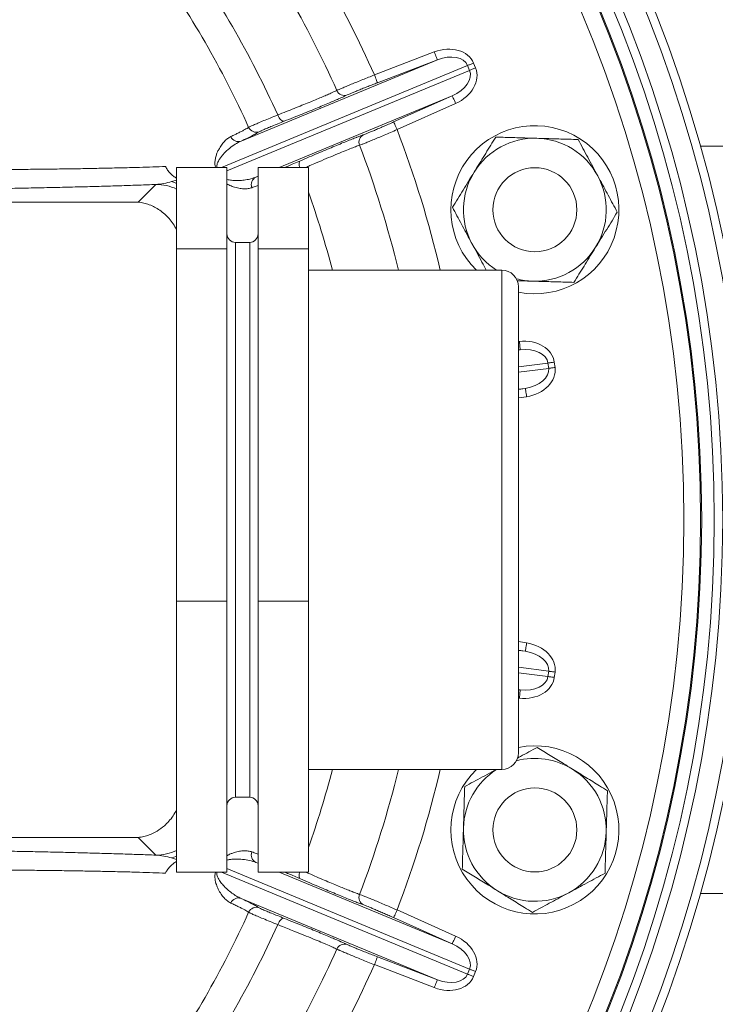
# Paper-space layout 'DIN_BSTD_ASME' of a CAD drawing. Units: millimetres. Extents: x 4 to 417, y 5 to 293.
# Drawn here: x 85 to 97, y 59 to 75 of the extents above; entities that cross this region are included whole.
import ezdxf

# ---------------------------------------------------------------- set-up
doc = ezdxf.new("R2010")
doc.units = ezdxf.units.MM

psp = doc.layouts.new('DIN_BSTD_ASME')

# ---------------------------------------------------------------- linework, layer by layer
at = {"color": 7, "linetype": 'Continuous', "lineweight": 0}
for p, q in [((88.7249, 73.2449), (92.0622, 74.6273)), ((90.9926, 74.3701), (92.0111, 74.7606)), ((92.0622, 74.6273), (91.0437, 74.2368)), ((92.6114, 74.4472), (92.5766, 74.5313)), ((92.677, 74.5729), (92.7119, 74.4888)), ((91.3193, 73.5715), (92.3156, 74.0156)), ((92.3738, 73.8851), (91.3774, 73.4411)), ((109.7712, 73.1609), (96.5342, 73.1609)), ((88.4855, 72.7972), (87.6284, 72.7972)), ((87.6284, 71.4143), (87.6284, 72.7972)), ((88.4855, 71.4143), (88.4855, 72.7972)), ((89.8712, 72.7972), (89.0141, 72.7972)), ((89.0141, 71.4143), (89.0141, 72.7972)), ((89.8712, 71.4143), (89.8712, 72.7972)), ((86.9747, 72.2086), (87.2747, 72.5087)), ((82.2467, 72.2086), (86.9747, 72.2086)), ((88.8712, 71.5252), (88.6284, 71.5252)), ((88.4855, 71.4143), (87.6284, 71.4143)), ((87.6284, 65.4281), (87.6284, 71.4143)), ((88.4855, 65.4281), (88.4855, 71.4143)), ((89.8712, 71.4143), (89.0141, 71.4143)), ((89.0141, 65.4281), (89.0141, 71.4143)), ((89.8712, 65.4281), (89.8712, 71.4143)), ((93.1569, 71.0538), (89.8712, 71.0538)), ((93.4427, 70.7681), (93.4427, 67.9847)), ((93.9556, 69.3847), (93.9437, 69.475)), ((94.0515, 69.4892), (94.0634, 69.3989)), ((93.4427, 67.9847), (93.4427, 62.8538)), ((88.4855, 65.4281), (87.6284, 65.4281)), ((87.6284, 60.8247), (87.6284, 65.4281)), ((88.4855, 60.8247), (88.4855, 65.4281)), ((89.8712, 65.4281), (89.0141, 65.4281)), ((89.0141, 60.8247), (89.0141, 65.4281)), ((89.8712, 60.8247), (89.8712, 65.4281)), ((93.9437, 64.1469), (93.9556, 64.2371)), ((94.0634, 64.2229), (94.0515, 64.1327)), ((89.8712, 62.5681), (93.1569, 62.5681)), ((88.6284, 62.0966), (88.8712, 62.0966)), ((82.2467, 61.4132), (86.9747, 61.4132)), ((87.2747, 61.1132), (86.9747, 61.4132)), ((88.4855, 60.8247), (87.6284, 60.8247)), ((89.8712, 60.8247), (89.0141, 60.8247)), ((96.5342, 60.4609), (100.2355, 60.4609)), ((92.0622, 58.9945), (88.7249, 60.3769)), ((91.3774, 60.1808), (92.3738, 59.7367)), ((92.3156, 59.6063), (91.3193, 60.0503)), ((92.0111, 58.8612), (90.9926, 59.2517)), ((91.0437, 59.385), (92.0622, 58.9945)), ((92.5766, 59.0906), (92.6114, 59.1747)), ((92.7119, 59.1331), (92.677, 59.0489))]:
    psp.add_line(p, q, dxfattribs=at)
at = {"color": 8, "linetype": 'Continuous', "lineweight": 0}
for p, q in [((92.5766, 74.5313), (88.3901, 72.7972)), ((88.4855, 72.7382), (92.6114, 74.4472)), ((92.3156, 74.0156), (89.3741, 72.7972)), ((90.5311, 74.0299), (90.4821, 74.0068)), ((89.0141, 72.648), (88.9783, 72.6332)), ((88.9783, 72.6332), (89.0141, 72.6459)), ((87.5442, 72.5573), (87.6284, 72.5827)), ((88.6284, 71.5252), (88.6284, 62.0966)), ((88.8712, 62.0966), (88.8712, 71.5252)), ((93.1569, 71.0538), (93.1569, 68.0695)), ((93.4427, 69.8414), (93.4569, 69.8429)), ((93.4427, 69.697), (93.4717, 69.7008)), ((93.4717, 69.7008), (93.4427, 69.6978)), ((93.9437, 69.475), (93.4427, 69.409)), ((93.4427, 69.3172), (93.9556, 69.3847)), ((93.5582, 69.0444), (93.4427, 69.0292)), ((93.4427, 69.026), (93.5582, 69.0444)), ((93.5806, 68.9033), (93.4427, 68.8814)), ((93.1569, 68.0695), (93.1569, 62.5681)), ((93.4427, 64.7404), (93.5806, 64.7185)), ((93.5582, 64.5774), (93.4427, 64.5958)), ((93.4427, 64.5926), (93.5582, 64.5774)), ((93.9556, 64.2371), (93.4427, 64.3046)), ((93.4427, 64.2128), (93.9437, 64.1469)), ((93.4717, 63.921), (93.4427, 63.9248)), ((93.4427, 63.924), (93.4717, 63.921)), ((93.4569, 63.7789), (93.4427, 63.7804)), ((87.6284, 61.0391), (87.5442, 61.0645)), ((88.9783, 60.9886), (89.0141, 60.9738)), ((89.0141, 60.976), (88.9783, 60.9886)), ((88.3901, 60.8247), (92.5766, 59.0906)), ((92.6114, 59.1747), (88.4855, 60.8837)), ((89.3741, 60.8247), (92.3156, 59.6063)), ((90.8105, 60.2665), (90.7595, 60.2849))]:
    psp.add_line(p, q, dxfattribs=at)
at = {"color": 7, "linetype": 'Continuous', "lineweight": 0, "flags": 128}
for points in [[(92.0111, 74.7606), (92.0209, 74.735), (92.0304, 74.7103), (92.0392, 74.6875), (92.0469, 74.6674), (92.0532, 74.6508), (92.058, 74.6383), (92.0611, 74.6304), (92.0622, 74.6273)], [(92.677, 74.5729), (92.6628, 74.567), (92.6487, 74.5611), (92.635, 74.5554), (92.6217, 74.55), (92.6091, 74.5447), (92.5973, 74.5398), (92.5864, 74.5353), (92.5766, 74.5313)], [(92.7119, 74.4888), (92.6976, 74.4829), (92.6836, 74.477), (92.6698, 74.4713), (92.6566, 74.4659), (92.6439, 74.4606), (92.6321, 74.4557), (92.6212, 74.4512), (92.6114, 74.4472)], [(90.9926, 74.3701), (91.0024, 74.3445), (91.0119, 74.3198), (91.0207, 74.297), (91.0284, 74.2769), (91.0347, 74.2603), (91.0395, 74.2478), (91.0426, 74.2399), (91.0437, 74.2368)], [(92.3738, 73.8851), (92.3626, 73.9102), (92.3518, 73.9344), (92.3419, 73.9567), (92.3331, 73.9763), (92.3259, 73.9926), (92.3204, 74.0048), (92.317, 74.0126), (92.3156, 74.0156)], [(89.3473, 73.6899), (89.3586, 73.6654), (89.3716, 73.6427), (89.386, 73.6226), (89.4011, 73.606), (89.4164, 73.5934), (89.4314, 73.5853), (89.4454, 73.5819), (89.4581, 73.5834)], [(91.3774, 73.4411), (91.3663, 73.4662), (91.3555, 73.4903), (91.3455, 73.5126), (91.3368, 73.5323), (91.3296, 73.5485), (91.3241, 73.5607), (91.3206, 73.5685), (91.3193, 73.5715)], [(93.4569, 69.8429), (93.4597, 69.8156), (93.4625, 69.7892), (93.465, 69.7649), (93.4673, 69.7436), (93.4691, 69.7259), (93.4705, 69.7126), (93.4714, 69.7041), (93.4717, 69.7008)], [(94.0515, 69.4892), (94.0362, 69.4871), (94.0211, 69.4852), (94.0064, 69.4832), (93.9921, 69.4813), (93.9786, 69.4796), (93.9659, 69.4779), (93.9543, 69.4764), (93.9437, 69.475)], [(94.0634, 69.3989), (94.0481, 69.3969), (94.033, 69.3949), (94.0183, 69.393), (94.004, 69.3911), (93.9905, 69.3893), (93.9778, 69.3876), (93.9661, 69.3861), (93.9556, 69.3847)], [(93.5806, 68.9033), (93.5763, 68.9305), (93.5721, 68.9566), (93.5683, 68.9807), (93.5649, 69.002), (93.5621, 69.0195), (93.56, 69.0327), (93.5587, 69.0411), (93.5582, 69.0444)], [(93.5806, 64.7185), (93.5763, 64.6914), (93.5721, 64.6652), (93.5683, 64.6411), (93.5649, 64.6199), (93.5621, 64.6023), (93.56, 64.5891), (93.5587, 64.5807), (93.5582, 64.5774)], [(94.0515, 64.1327), (94.0362, 64.1347), (94.0211, 64.1367), (94.0064, 64.1386), (93.9921, 64.1405), (93.9786, 64.1423), (93.9659, 64.1439), (93.9543, 64.1455), (93.9437, 64.1469)], [(94.0634, 64.2229), (94.0481, 64.2249), (94.033, 64.2269), (94.0183, 64.2289), (94.004, 64.2307), (93.9905, 64.2325), (93.9778, 64.2342), (93.9661, 64.2357), (93.9556, 64.2371)], [(93.4569, 63.7789), (93.4597, 63.8063), (93.4625, 63.8326), (93.465, 63.8569), (93.4673, 63.8783), (93.4691, 63.896), (93.4705, 63.9093), (93.4714, 63.9177), (93.4717, 63.921)], [(91.3774, 60.1808), (91.3663, 60.1557), (91.3555, 60.1315), (91.3455, 60.1092), (91.3368, 60.0895), (91.3296, 60.0733), (91.3241, 60.0611), (91.3206, 60.0533), (91.3193, 60.0503)], [(89.4581, 60.0384), (89.4454, 60.0399), (89.4314, 60.0365), (89.4164, 60.0284), (89.4011, 60.0158), (89.386, 59.9992), (89.3716, 59.9792), (89.3586, 59.9565), (89.3473, 59.9319)], [(92.3738, 59.7367), (92.3626, 59.7116), (92.3518, 59.6875), (92.3419, 59.6651), (92.3331, 59.6455), (92.3259, 59.6292), (92.3204, 59.617), (92.317, 59.6093), (92.3156, 59.6063)], [(90.9926, 59.2517), (91.0024, 59.2773), (91.0119, 59.302), (91.0207, 59.3248), (91.0284, 59.3449), (91.0347, 59.3615), (91.0395, 59.374), (91.0426, 59.382), (91.0437, 59.385)], [(92.677, 59.0489), (92.6628, 59.0548), (92.6487, 59.0607), (92.635, 59.0664), (92.6217, 59.0719), (92.6091, 59.0771), (92.5973, 59.082), (92.5864, 59.0865), (92.5766, 59.0906)], [(92.7119, 59.1331), (92.6976, 59.139), (92.6836, 59.1448), (92.6698, 59.1505), (92.6566, 59.156), (92.6439, 59.1612), (92.6321, 59.1661), (92.6212, 59.1706), (92.6114, 59.1747)], [(92.0111, 58.8612), (92.0209, 58.8868), (92.0304, 58.9115), (92.0392, 58.9343), (92.0469, 58.9544), (92.0532, 58.971), (92.058, 58.9835), (92.0611, 58.9915), (92.0622, 58.9945)]]:
    psp.add_lwpolyline(points, dxfattribs=at)
at = {"color": 8, "linetype": 'Continuous', "lineweight": 0, "flags": 128}
for points in [[(89.7361, 72.9123), (89.7261, 72.9044), (89.7185, 72.892), (89.7137, 72.8757), (89.7117, 72.856), (89.7128, 72.8336), (89.7168, 72.8093), (89.7198, 72.7972)], [(87.5442, 72.5573), (87.6234, 72.5298), (87.6284, 72.5278)], [(87.6284, 61.0941), (87.6234, 61.092), (87.5442, 61.0645)], [(89.7198, 60.8247), (89.7168, 60.8126), (89.7128, 60.7883), (89.7117, 60.7658), (89.7137, 60.7461), (89.7185, 60.7298), (89.7261, 60.7174), (89.7361, 60.7095)]]:
    psp.add_lwpolyline(points, dxfattribs=at)
at = {"color": 7, "linetype": 'Continuous', "lineweight": 0}
for centre, radius in [((74.0569, 66.8109), 23.357), ((74.0569, 66.8109), 23.2142), ((74.0569, 66.8109), 22.8571), ((74.0569, 66.8109), 22.7143), ((74.0569, 66.8109), 22.5), ((74.0569, 66.8109), 22.4825), ((74.0569, 66.8109), 22.1968), ((93.7204, 72.0797), 0.7143), ((93.7204, 61.5421), 0.7143)]:
    psp.add_circle(centre, radius, dxfattribs=at)
for centre, radius, start, end in [((74.0569, 66.8109), 18.5461, 24.05356, 35.94644), ((74.0569, 66.8109), 17.8556, 24.11739, 35.88261), ((74.0569, 66.8109), 16.7665, 24.22264, 35.77736), ((74.0569, 66.8109), 16.2304, 24.26039, 35.73961), ((90.4835, 74.1629), 0.1412, 203.38162, 289.68423), ((88.9842, 73.5383), 0.1428, 204.24047, 290.68906), ((93.7204, 72.0797), 1.4286, 258.78781, 225.90371), ((88.6786, 73.3775), 0.1405, 203.10782, 289.27308), ((90.8709, 73.2276), 0.1412, 115.31631, 201.61777), ((93.7204, 72.0797), 1.2143, 88.32804, 148.32804), ((93.7204, 72.0797), 1.2143, 28.32804, 88.32804), ((89.0393, 72.5067), 0.1405, 115.72743, 201.8914), ((93.7204, 72.0797), 1.2143, 148.32804, 208.32804), ((93.7204, 72.0797), 1.2143, 328.32804, 28.32804), ((88.6284, 71.6681), 0.1429, 180, 270), ((88.8712, 71.6681), 0.1429, 270, 0), ((93.7204, 72.0797), 1.2143, 208.32804, 237.66203), ((93.7204, 72.0797), 1.2143, 268.32804, 328.32804), ((93.1569, 70.7681), 0.2857, 360, 90), ((93.7204, 72.0797), 1.2143, 255.03126, 268.32804), ((93.7204, 61.5421), 1.4286, 215.95612, 101.21219), ((93.1569, 62.8538), 0.2857, 270, 0), ((93.7204, 61.5421), 1.2143, 58.32804, 104.96874), ((93.7204, 61.5421), 1.2143, 358.32804, 58.32804), ((93.7204, 61.5421), 1.4286, 134.09629, 215.95612), ((93.7204, 61.5421), 1.2143, 122.33797, 178.32804), ((88.6284, 61.9538), 0.1429, 90, 180), ((88.8712, 61.9538), 0.1429, 360, 90), ((93.7204, 61.5421), 1.2143, 178.32804, 238.32804), ((93.7204, 61.5421), 1.2143, 298.32804, 358.32804), ((89.0393, 61.1151), 0.1405, 158.1086, 244.27257), ((90.8709, 60.3942), 0.1412, 158.38223, 244.68369), ((93.7204, 61.5421), 1.2143, 238.32804, 298.32804), ((88.6786, 60.2443), 0.1405, 70.72692, 156.89218), ((74.0569, 66.8109), 16.2304, 324.26039, 335.73961), ((88.9842, 60.0835), 0.1428, 69.31094, 155.75953), ((74.0569, 66.8109), 16.7665, 324.22264, 335.77736), ((90.4835, 59.4589), 0.1412, 70.31577, 156.61838), ((74.0569, 66.8109), 17.8556, 324.11739, 335.88261), ((74.0569, 66.8109), 18.5461, 324.05356, 335.94644)]:
    psp.add_arc(centre, radius, start, end, dxfattribs=at)
at = {"color": 8, "linetype": 'Continuous', "lineweight": 0}
for centre, radius, start, end in [((74.0569, 66.8109), 18.5461, 13.22486, 20.94644), ((74.0569, 66.8109), 17.8556, 13.74617, 20.88261), ((87.2736, 71.6514), 0.8573, 65.55679, 89.92667), ((74.0569, 66.8109), 16.7665, 14.65841, 19.40259), ((74.0569, 66.8109), 16.7665, 340.59741, 345.34159), ((74.0569, 66.8109), 17.8556, 339.11739, 346.25383), ((74.0569, 66.8109), 18.5461, 339.05356, 346.77514), ((87.2736, 61.9704), 0.8573, 270.07297, 294.44357)]:
    psp.add_arc(centre, radius, start, end, dxfattribs=at)
at = {"color": 7, "linetype": 'Continuous', "lineweight": 0}
for centre, major_axis, ratio, start_param, end_param in [((92.1569, 74.3574), (0.5202, 0.2155), 0.7611705, 0, 1.5358897), ((92.1569, 74.3574), (0.4197, 0.1739), 0.6289055, 0, 1.5358897), ((92.1917, 74.2733), (-0.5202, -0.2155), 0.7611705, 1.6057029, 3.1415927), ((92.1917, 74.2733), (0.4197, 0.1739), 0.6289055, 4.7472956, 6.2831853), ((93.4933, 69.4157), (0.5582, 0.0735), 0.7611705, 0, 1.5358897), ((93.4933, 69.4157), (0.4504, 0.0593), 0.6289055, 0, 1.5358897), ((93.5052, 69.3254), (0.4504, 0.0593), 0.6289055, 4.7472956, 6.2831853), ((93.5052, 69.3254), (-0.5582, -0.0735), 0.7611705, 1.6057029, 3.1415927), ((93.5052, 64.2964), (0.5582, -0.0735), 0.7611705, 0, 1.5358897), ((93.5052, 64.2964), (0.4504, -0.0593), 0.6289055, 0, 1.5358897), ((93.4933, 64.2062), (-0.5582, 0.0735), 0.7611705, 1.6057029, 3.1415927), ((93.4933, 64.2062), (0.4504, -0.0593), 0.6289055, 4.7472956, 6.2831853), ((92.1917, 59.3485), (0.5202, -0.2155), 0.7611705, 0, 1.5358897), ((92.1917, 59.3485), (0.4197, -0.1739), 0.6289055, 0, 1.5358897), ((92.1569, 59.2644), (0.4197, -0.1739), 0.6289055, 4.7472956, 6.2831853), ((92.1569, 59.2644), (-0.5202, 0.2155), 0.7611705, 1.6057029, 3.1415927)]:
    psp.add_ellipse(centre, major_axis=major_axis, ratio=ratio, start_param=start_param, end_param=end_param, dxfattribs=at)
for points, knots in [([(90.3539, 74.1068), (90.365, 74.1119), (90.3871, 74.1222), (90.4421, 74.146), (90.5119, 74.1755), (90.5954, 74.2102), (90.6905, 74.2491), (90.7906, 74.2896), (90.8923, 74.3303), (90.9592, 74.3569), (90.9926, 74.3701)], [0, 0, 0, 0, 0.1282834, 0.2565711, 0.3848445, 0.5131176, 0.6414357, 0.7697518, 0.8848758, 1, 1, 1, 1]), ([(91.0437, 74.2368), (91.0169, 74.2264), (90.9631, 74.2058), (90.8814, 74.174), (90.801, 74.1423), (90.7247, 74.1118), (90.6576, 74.0845), (90.6017, 74.0612), (90.5576, 74.0423), (90.5399, 74.034), (90.5311, 74.0299)], [0, 0, 0, 0, 0.1151528, 0.2303052, 0.3586308, 0.4869544, 0.6152169, 0.7434759, 0.8717373, 1, 1, 1, 1]), ([(89.3473, 73.6899), (89.3957, 73.709), (89.4927, 73.7473), (89.6302, 73.8021), (89.7608, 73.8546), (89.8816, 73.9037), (89.9908, 73.9486), (90.089, 73.9897), (90.1762, 74.0267), (90.2458, 74.0571), (90.2996, 74.0812), (90.3329, 74.0967), (90.3491, 74.1045), (90.3539, 74.1068)], [0, 0, 0, 0, 0.0993509, 0.1987016, 0.3009355, 0.4031704, 0.5025168, 0.601863, 0.704102, 0.8063398, 0.8860707, 0.9661623, 1, 1, 1, 1]), ([(90.4821, 74.0068), (90.482, 74.0068), (90.4655, 73.9991), (90.4198, 73.9788), (90.3441, 73.9456), (90.2523, 73.9064), (90.1472, 73.8623), (90.0298, 73.8138), (89.9025, 73.7617), (89.765, 73.7061), (89.6175, 73.6468), (89.5113, 73.6046), (89.4581, 73.5834)], [0, 0, 0, 0, 0.0002064, 0.1077031, 0.2176417, 0.3275818, 0.4407228, 0.5538626, 0.6638003, 0.7737391, 0.88687, 1, 1, 1, 1]), ([(88.854, 73.4797), (88.8613, 73.4837), (88.8762, 73.4919), (88.9309, 73.5167), (89.0083, 73.5501), (89.1057, 73.5911), (89.219, 73.6379), (89.3042, 73.6724), (89.3473, 73.6899)], [0, 0, 0, 0, 0.1674243, 0.3396982, 0.5071183, 0.6793893, 0.8376613, 1, 1, 1, 1]), ([(88.5494, 73.3224), (88.5742, 73.3341), (88.6239, 73.3576), (88.6875, 73.3887), (88.7431, 73.4169), (88.7897, 73.4416), (88.8275, 73.4629), (88.8453, 73.4742), (88.854, 73.4797)], [0, 0, 0, 0, 0.1677251, 0.3355473, 0.5033672, 0.6719448, 0.8405196, 1, 1, 1, 1]), ([(89.4581, 73.5834), (89.422, 73.569), (89.3488, 73.5399), (89.2522, 73.5006), (89.1676, 73.4655), (89.1015, 73.4372), (89.0539, 73.4156), (89.0411, 73.4084), (89.0346, 73.4047)], [0, 0, 0, 0, 0.1582851, 0.3206371, 0.4880503, 0.6603202, 0.8277307, 1, 1, 1, 1]), ([(90.8105, 73.3553), (90.8185, 73.3582), (90.8345, 73.364), (90.8738, 73.3795), (90.9254, 73.4006), (90.9901, 73.4278), (91.0641, 73.4595), (91.1452, 73.4946), (91.2311, 73.5323), (91.2899, 73.5584), (91.3193, 73.5715)], [0, 0, 0, 0, 0.1141754, 0.2283477, 0.3568582, 0.4853642, 0.614027, 0.7426899, 0.8713444, 1, 1, 1, 1]), ([(89.0346, 73.4047), (89.0202, 73.3958), (88.9914, 73.3778), (88.9226, 73.3411), (88.8365, 73.2978), (88.7621, 73.2626), (88.7249, 73.2449)], [0, 0, 0, 0, 0.2487572, 0.4975156, 0.748758, 1, 1, 1, 1]), ([(89.7361, 72.9123), (89.7859, 72.9337), (89.8857, 72.9768), (90.0277, 73.0374), (90.1629, 73.0947), (90.2907, 73.1484), (90.409, 73.1975), (90.516, 73.2414), (90.6085, 73.2786), (90.6694, 73.3027), (90.6954, 73.3125), (90.6993, 73.314)], [0, 0, 0, 0, 0.1190304, 0.2388502, 0.3608604, 0.4828687, 0.6084173, 0.7339676, 0.8559767, 0.9779855, 1, 1, 1, 1]), ([(91.3774, 73.4411), (91.3405, 73.4251), (91.2667, 73.3933), (91.1589, 73.3472), (91.0572, 73.3042), (90.9644, 73.2654), (90.8833, 73.232), (90.8187, 73.2059), (90.7696, 73.1866), (90.7496, 73.1793), (90.7396, 73.1756)], [0, 0, 0, 0, 0.1286243, 0.2572479, 0.3859058, 0.5145618, 0.6430854, 0.7716111, 0.8858066, 1, 1, 1, 1]), ([(92.687, 72.7173), (92.6957, 72.7314), (92.7331, 72.7921), (92.7992, 72.8992), (92.8851, 73.0383), (92.9705, 73.1769), (93.0269, 73.2683), (93.0551, 73.314)], [0, 0, 0, 0, 0.07005499, 0.30042282, 0.53082841, 0.76538976, 1, 1, 1, 1]), ([(93.0551, 73.314), (93.1411, 73.3114), (93.2705, 73.3077), (93.4468, 73.3025), (93.5941, 73.2982), (93.6974, 73.2952), (93.7559, 73.2935)], [0, 0, 0, 0, 0.3750597, 0.5643836, 0.7536877, 1, 1, 1, 1]), ([(93.7559, 73.2935), (93.8012, 73.2922), (93.892, 73.2895), (94.0282, 73.2855), (94.164, 73.2816), (94.3074, 73.2774), (94.4042, 73.2746), (94.4566, 73.273)], [0, 0, 0, 0, 0.1912861, 0.3825861, 0.5766159, 0.7706687, 1, 1, 1, 1]), ([(94.4566, 73.273), (94.4835, 73.2231), (94.5373, 73.1233), (94.62, 72.97), (94.7041, 72.814), (94.7609, 72.7086), (94.7893, 72.6559)], [0, 0, 0, 0, 0.2477116, 0.4953666, 0.7477049, 1, 1, 1, 1]), ([(84.4602, 72.7617), (84.5763, 72.7623), (84.8087, 72.7635), (85.1471, 72.7663), (85.4772, 72.7699), (85.801, 72.7743), (86.1173, 72.7795), (86.4251, 72.7856), (86.7202, 72.7924), (86.9866, 72.7996), (87.2273, 72.807), (87.3693, 72.812), (87.4404, 72.8145)], [0, 0, 0, 0, 0.1011486, 0.2023914, 0.3036285, 0.4047677, 0.5093053, 0.6139606, 0.7186122, 0.823142, 0.9114956, 1, 1, 1, 1]), ([(87.4404, 72.8145), (87.4513, 72.7935), (87.4734, 72.7507), (87.5204, 72.696), (87.5722, 72.65), (87.6104, 72.6269), (87.6284, 72.616)], [0, 0, 0, 0, 0.2550145, 0.5186154, 0.7732448, 1, 1, 1, 1]), ([(92.3189, 72.1206), (92.3487, 72.1689), (92.4082, 72.2654), (92.4996, 72.4136), (92.5927, 72.5644), (92.6556, 72.6663), (92.687, 72.7173)], [0, 0, 0, 0, 0.2477132, 0.495366, 0.7477066, 1, 1, 1, 1]), ([(94.7893, 72.6559), (94.7972, 72.6413), (94.831, 72.5786), (94.8907, 72.4678), (94.9683, 72.3239), (95.0456, 72.1806), (95.0965, 72.0861), (95.122, 72.0388)], [0, 0, 0, 0, 0.0700528, 0.3004227, 0.5308278, 0.7653908, 1, 1, 1, 1]), ([(87.2747, 72.5087), (87.1818, 72.5052), (86.9958, 72.4983), (86.6999, 72.4886), (86.3926, 72.4793), (86.0699, 72.4704), (85.7324, 72.4619), (85.3801, 72.4539), (85.0185, 72.4464), (84.7701, 72.4419), (84.6459, 72.4396)], [0, 0, 0, 0, 0.1228597, 0.2458475, 0.3688412, 0.4917077, 0.6187129, 0.7458441, 0.8729847, 1, 1, 1, 1]), ([(87.2747, 72.5087), (87.3205, 72.5133), (87.4123, 72.5226), (87.5002, 72.5457), (87.5442, 72.5573)], [0, 0, 0, 0, 0.4994315, 1, 1, 1, 1]), ([(87.6284, 71.7389), (87.6093, 71.7735), (87.5711, 71.8428), (87.502, 71.9308), (87.4261, 72.008), (87.3436, 72.0731), (87.2561, 72.1261), (87.165, 72.1667), (87.0715, 72.1949), (87.0076, 72.2054), (86.9753, 72.2086), (86.9747, 72.2086)], [0, 0, 0, 0, 0.1224063, 0.2449208, 0.3673594, 0.49289, 0.618501, 0.7440472, 0.8706208, 0.9974625, 1, 1, 1, 1]), ([(92.6516, 71.5035), (92.6437, 71.5182), (92.6099, 71.5809), (92.5502, 71.6916), (92.4726, 71.8356), (92.3953, 71.9789), (92.3444, 72.0734), (92.3189, 72.1206)], [0, 0, 0, 0, 0.0700541, 0.3004223, 0.5308285, 0.7653897, 1, 1, 1, 1]), ([(95.122, 72.0388), (95.0922, 71.9906), (95.0327, 71.8941), (94.9412, 71.7458), (94.8482, 71.595), (94.7853, 71.4931), (94.7539, 71.4422)], [0, 0, 0, 0, 0.24771165, 0.49536667, 0.74770505, 1, 1, 1, 1]), ([(92.894, 71.0538), (92.8698, 71.0987), (92.8178, 71.1951), (92.7368, 71.3455), (92.68, 71.4508), (92.6516, 71.5035)], [0, 0, 0, 0, 0.3032799, 0.6516693, 1, 1, 1, 1]), ([(94.7539, 71.4422), (94.7451, 71.428), (94.7077, 71.3674), (94.6417, 71.2603), (94.5558, 71.1211), (94.4703, 70.9826), (94.414, 70.8912), (94.3858, 70.8455)], [0, 0, 0, 0, 0.0700535, 0.3004223, 0.5308278, 0.7653898, 1, 1, 1, 1]), ([(93.685, 70.866), (93.6265, 70.8677), (93.5379, 70.8703), (93.45, 70.8728), (93.4201, 70.8737)], [0, 0, 0, 0, 0.6596803, 1, 1, 1, 1]), ([(94.3858, 70.8455), (94.3333, 70.847), (94.2371, 70.8498), (94.0949, 70.854), (93.9598, 70.8579), (93.823, 70.8619), (93.731, 70.8646), (93.685, 70.866)], [0, 0, 0, 0, 0.2293315, 0.4207648, 0.6121763, 0.8060944, 1, 1, 1, 1]), ([(93.4234, 62.7615), (93.4407, 62.7708), (93.5065, 62.8063), (93.6195, 62.8672), (93.7141, 62.9182), (93.7613, 62.9436)], [0, 0, 0, 0, 0.1509429, 0.5754305, 1, 1, 1, 1]), ([(93.7613, 62.9436), (93.8345, 62.8985), (93.9447, 62.8305), (94.0949, 62.7379), (94.2203, 62.6605), (94.3083, 62.6062), (94.358, 62.5755)], [0, 0, 0, 0, 0.375061, 0.5643845, 0.7536884, 1, 1, 1, 1]), ([(94.358, 62.5755), (94.3966, 62.5517), (94.4739, 62.504), (94.5899, 62.4325), (94.7055, 62.3612), (94.8276, 62.2858), (94.91, 62.235), (94.9547, 62.2074)], [0, 0, 0, 0, 0.1912879, 0.3825888, 0.5766164, 0.7706683, 1, 1, 1, 1]), ([(92.5271, 62.2783), (92.577, 62.3052), (92.6768, 62.359), (92.8302, 62.4417), (92.9597, 62.5115), (93.0385, 62.554), (93.0646, 62.5681)], [0, 0, 0, 0, 0.2838081, 0.5675494, 0.8566587, 1, 1, 1, 1]), ([(92.5067, 61.5775), (92.5071, 61.5941), (92.5092, 61.6654), (92.5129, 61.7911), (92.5177, 61.9546), (92.5224, 62.1173), (92.5255, 62.2246), (92.5271, 62.2783)], [0, 0, 0, 0, 0.0700543, 0.3004229, 0.5308281, 0.7653904, 1, 1, 1, 1]), ([(94.9547, 62.2074), (94.953, 62.1508), (94.9497, 62.0374), (94.9446, 61.8633), (94.9394, 61.6862), (94.9359, 61.5665), (94.9342, 61.5067)], [0, 0, 0, 0, 0.2477122, 0.4953665, 0.7477051, 1, 1, 1, 1]), ([(86.9747, 61.4132), (86.9753, 61.4133), (87.0075, 61.4164), (87.0714, 61.4269), (87.1793, 61.4594), (87.2979, 61.5164), (87.409, 61.5972), (87.4986, 61.6869), (87.5696, 61.7766), (87.6088, 61.8475), (87.6284, 61.8829)], [0, 0, 0, 0, 0.0025376, 0.1291195, 0.2559638, 0.4398411, 0.6237006, 0.749119, 0.8746194, 1, 1, 1, 1]), ([(92.4862, 60.8768), (92.4879, 60.9334), (92.4912, 61.0467), (92.4963, 61.2209), (92.5014, 61.398), (92.5049, 61.5177), (92.5067, 61.5775)], [0, 0, 0, 0, 0.2477129, 0.4953665, 0.7477058, 1, 1, 1, 1]), ([(94.9342, 61.5067), (94.9337, 61.4901), (94.9316, 61.4188), (94.928, 61.293), (94.9232, 61.1296), (94.9184, 60.9669), (94.9153, 60.8596), (94.9137, 60.8059)], [0, 0, 0, 0, 0.0700536, 0.3004231, 0.5308285, 0.7653903, 1, 1, 1, 1]), ([(84.6459, 61.1822), (84.7661, 61.18), (85.0066, 61.1756), (85.357, 61.1684), (85.6987, 61.1607), (86.0338, 61.1524), (86.3614, 61.1434), (86.6799, 61.1339), (86.9864, 61.1238), (87.1786, 61.1167), (87.2747, 61.1132)], [0, 0, 0, 0, 0.12293459, 0.24598125, 0.36902217, 0.4919465, 0.6188934, 0.7459803, 0.87306022, 1, 1, 1, 1]), ([(87.5442, 61.0645), (87.5003, 61.0761), (87.4124, 61.0992), (87.3206, 61.1085), (87.2747, 61.1132)], [0, 0, 0, 0, 0.499475, 1, 1, 1, 1]), ([(87.6284, 61.0056), (87.6235, 61.0031), (87.6002, 60.9908), (87.56, 60.9611), (87.5099, 60.9151), (87.4684, 60.8628), (87.449, 60.8244), (87.4404, 60.8073)], [0, 0, 0, 0, 0.05949779, 0.28435167, 0.5360292, 0.79415165, 1, 1, 1, 1]), ([(87.4404, 60.8073), (87.3694, 60.8098), (87.2274, 60.8149), (86.9896, 60.8221), (86.7295, 60.8291), (86.4449, 60.8358), (86.1482, 60.8417), (85.8368, 60.847), (85.5106, 60.8516), (85.1701, 60.8553), (84.8205, 60.8583), (84.5802, 60.8595), (84.4602, 60.8601)], [0, 0, 0, 0, 0.0883522, 0.176858, 0.2779402, 0.3791298, 0.4803248, 0.5814132, 0.6860013, 0.7906981, 0.8954011, 1, 1, 1, 1]), ([(93.0829, 60.5087), (93.0331, 60.5393), (92.9455, 60.5934), (92.8209, 60.6703), (92.6707, 60.7629), (92.5602, 60.8311), (92.4862, 60.8768)], [0, 0, 0, 0, 0.2463124, 0.433746, 0.6211974, 1, 1, 1, 1]), ([(94.9137, 60.8059), (94.8638, 60.779), (94.764, 60.7252), (94.6107, 60.6425), (94.4547, 60.5585), (94.3493, 60.5016), (94.2966, 60.4732)], [0, 0, 0, 0, 0.2477119, 0.4953658, 0.7477047, 1, 1, 1, 1]), ([(90.7595, 60.2849), (90.7595, 60.2849), (90.7423, 60.2911), (90.6957, 60.309), (90.6187, 60.3391), (90.5261, 60.3764), (90.4206, 60.4195), (90.3032, 60.4682), (90.1764, 60.5214), (90.0399, 60.5792), (89.8936, 60.6417), (89.7886, 60.6869), (89.7361, 60.7095)], [0, 0, 0, 0, 0.00020646, 0.10770297, 0.21764171, 0.32758156, 0.44072278, 0.55386261, 0.66380019, 0.77373877, 0.8868701, 1, 1, 1, 1]), ([(90.7396, 60.4462), (90.7511, 60.442), (90.7739, 60.4336), (90.8297, 60.4116), (90.8999, 60.3831), (90.9835, 60.3485), (91.0783, 60.3088), (91.1777, 60.2666), (91.2784, 60.2236), (91.3444, 60.195), (91.3774, 60.1808)], [0, 0, 0, 0, 0.1282835, 0.25657132, 0.38484428, 0.51311749, 0.64143494, 0.76975191, 0.88487558, 1, 1, 1, 1]), ([(93.6795, 60.1406), (93.6349, 60.1681), (93.5529, 60.2187), (93.4319, 60.2933), (93.3168, 60.3643), (93.2003, 60.4362), (93.122, 60.4845), (93.0829, 60.5087)], [0, 0, 0, 0, 0.2293301, 0.4207656, 0.6121758, 0.8060956, 1, 1, 1, 1]), ([(94.2966, 60.4732), (94.282, 60.4653), (94.2193, 60.4315), (94.1085, 60.3718), (93.9646, 60.2942), (93.8213, 60.217), (93.7268, 60.166), (93.6795, 60.1406)], [0, 0, 0, 0, 0.0700524, 0.3004228, 0.5308269, 0.7653893, 1, 1, 1, 1]), ([(88.854, 60.1421), (88.8448, 60.1479), (88.8265, 60.1596), (88.7878, 60.1813), (88.7409, 60.2061), (88.6848, 60.2344), (88.6217, 60.2653), (88.573, 60.2883), (88.5494, 60.2994)], [0, 0, 0, 0, 0.1677278, 0.3355489, 0.5033701, 0.6719469, 0.8405235, 1, 1, 1, 1]), ([(88.7249, 60.3769), (88.7618, 60.3594), (88.8355, 60.3245), (88.9216, 60.2813), (88.9909, 60.2443), (89.0201, 60.2262), (89.0346, 60.2171)], [0, 0, 0, 0, 0.2487598, 0.4975168, 0.7487586, 1, 1, 1, 1]), ([(91.3193, 60.0503), (91.293, 60.062), (91.2404, 60.0854), (91.1601, 60.1206), (91.0809, 60.1551), (91.0053, 60.1875), (90.9386, 60.2157), (90.8826, 60.2388), (90.838, 60.2566), (90.8197, 60.2632), (90.8105, 60.2665)], [0, 0, 0, 0, 0.11515271, 0.23030543, 0.3586299, 0.48695361, 0.61521753, 0.74347625, 0.87173746, 1, 1, 1, 1]), ([(89.3473, 59.9319), (89.3028, 59.9499), (89.2126, 59.9866), (89.0971, 60.0343), (88.999, 60.0756), (88.926, 60.1073), (88.8748, 60.1306), (88.861, 60.1383), (88.854, 60.1421)], [0, 0, 0, 0, 0.1675847, 0.3400206, 0.507627, 0.6800996, 0.8380263, 1, 1, 1, 1]), ([(89.0346, 60.2171), (89.0404, 60.2138), (89.0521, 60.2071), (89.0953, 60.1874), (89.1582, 60.1603), (89.2414, 60.1256), (89.3413, 60.0849), (89.4188, 60.054), (89.4581, 60.0384)], [0, 0, 0, 0, 0.1579182, 0.3198842, 0.4874829, 0.6599504, 0.8275475, 1, 1, 1, 1]), ([(90.3539, 59.515), (90.3331, 59.5249), (90.2913, 59.5447), (90.1986, 59.5855), (90.0855, 59.6338), (89.9502, 59.69), (89.7959, 59.7531), (89.6474, 59.8129), (89.513, 59.8664), (89.4204, 59.9031), (89.3642, 59.9252), (89.3473, 59.9319)], [0, 0, 0, 0, 0.1341226, 0.2686738, 0.4027961, 0.5369211, 0.6714727, 0.8055972, 0.8855889, 0.965579, 1, 1, 1, 1]), ([(89.4581, 60.0384), (89.5085, 60.0184), (89.6095, 59.9782), (89.7528, 59.9207), (89.8889, 59.8656), (90.0172, 59.8132), (90.1356, 59.7643), (90.2423, 59.7196), (90.334, 59.6805), (90.3941, 59.6545), (90.4194, 59.6431), (90.4233, 59.6414)], [0, 0, 0, 0, 0.11903017, 0.23884994, 0.36086025, 0.48286856, 0.60841734, 0.7339677, 0.85597668, 0.97798551, 1, 1, 1, 1]), ([(90.5311, 59.5919), (90.5388, 59.5883), (90.5542, 59.5811), (90.593, 59.5643), (90.6444, 59.5428), (90.7093, 59.5162), (90.7841, 59.4863), (90.8662, 59.4538), (90.9537, 59.4197), (91.0137, 59.3966), (91.0437, 59.385)], [0, 0, 0, 0, 0.1141754, 0.2283478, 0.3568581, 0.485364, 0.6140277, 0.7426898, 0.8713454, 1, 1, 1, 1]), ([(90.9926, 59.2517), (90.9552, 59.2665), (90.8805, 59.2962), (90.7717, 59.3399), (90.6694, 59.3813), (90.5763, 59.4195), (90.4954, 59.4532), (90.4312, 59.4804), (90.3829, 59.5015), (90.3636, 59.5105), (90.3539, 59.515)], [0, 0, 0, 0, 0.128625, 0.2572487, 0.385906, 0.5145625, 0.6430852, 0.7716114, 0.8858067, 1, 1, 1, 1])]:
    psp.add_open_spline(points, degree=3, knots=knots, dxfattribs=at)
at = {"color": 8, "linetype": 'Continuous', "lineweight": 0}
for points, knots in [([(88.2898, 72.7972), (88.2891, 72.7991), (88.2826, 72.8186), (88.2803, 72.8518), (88.2799, 72.8929), (88.2859, 72.9419), (88.2986, 72.997), (88.3201, 73.0535), (88.3511, 73.116), (88.3911, 73.1822), (88.4416, 73.2441), (88.4945, 73.2924), (88.5311, 73.3124), (88.5494, 73.3224)], [0, 0, 0, 0, 0.00456093, 0.04712157, 0.08630911, 0.12560914, 0.21067492, 0.29618688, 0.38165673, 0.53596093, 0.69072391, 0.84557657, 1, 1, 1, 1]), ([(90.6993, 73.314), (90.7191, 73.3216), (90.7629, 73.3385), (90.7937, 73.3493), (90.8105, 73.3553)], [0, 0, 0, 0, 0.451952, 1, 1, 1, 1]), ([(88.7249, 73.2449), (88.6914, 73.2285), (88.6243, 73.1955), (88.5262, 73.1244), (88.4507, 73.0533), (88.3956, 72.9923), (88.3608, 72.9464), (88.3363, 72.9025), (88.3203, 72.8645), (88.3133, 72.8343), (88.3099, 72.811), (88.3127, 72.7973), (88.3127, 72.7972)], [0, 0, 0, 0, 0.2121637, 0.4245394, 0.6366075, 0.7220355, 0.8074733, 0.892639, 0.9288016, 0.9648456, 0.9996259, 1, 1, 1, 1]), ([(90.7396, 73.1756), (90.7179, 73.1679), (90.6744, 73.1523), (90.58, 73.1157), (90.4658, 73.0698), (90.3304, 73.0139), (90.1768, 72.9494), (90.0292, 72.8865), (89.9094, 72.8351), (89.8467, 72.8079), (89.8219, 72.7972)], [0, 0, 0, 0, 0.1429937, 0.2864446, 0.4294384, 0.5724346, 0.715886, 0.8588817, 0.9441646, 1, 1, 1, 1]), ([(89.4636, 72.7972), (89.4832, 72.8052), (89.5292, 72.824), (89.621, 72.8628), (89.6974, 72.8956), (89.7361, 72.9123)], [0, 0, 0, 0, 0.2684849, 0.6290191, 1, 1, 1, 1]), ([(88.4855, 72.5946), (88.498, 72.5917), (88.5387, 72.5821), (88.6134, 72.5755), (88.7072, 72.5757), (88.8037, 72.5866), (88.8951, 72.6044), (88.9506, 72.6236), (88.9783, 72.6332)], [0, 0, 0, 0, 0.0645826, 0.2097301, 0.4060385, 0.6023958, 0.8012062, 1, 1, 1, 1]), ([(88.9089, 72.4543), (88.888, 72.4482), (88.8461, 72.436), (88.7708, 72.4332), (88.6867, 72.443), (88.6009, 72.4663), (88.5327, 72.4919), (88.4956, 72.5129), (88.4855, 72.5186)], [0, 0, 0, 0, 0.1987719, 0.3981755, 0.5974106, 0.7959585, 0.9447864, 1, 1, 1, 1]), ([(89.0141, 72.4914), (89.0034, 72.4877), (88.9716, 72.4768), (88.9339, 72.4633), (88.9089, 72.4543)], [0, 0, 0, 0, 0.3376576, 1, 1, 1, 1]), ([(88.4855, 61.103), (88.4907, 61.1063), (88.5154, 61.1225), (88.5565, 61.1389), (88.6229, 61.1621), (88.6979, 61.1802), (88.7774, 61.1884), (88.8489, 61.1851), (88.889, 61.1734), (88.9089, 61.1675)], [0, 0, 0, 0, 0.0276195, 0.1329628, 0.2382544, 0.4283438, 0.6189986, 0.8097637, 1, 1, 1, 1]), ([(88.9089, 61.1675), (88.9352, 61.1581), (88.9728, 61.1445), (89.0045, 61.1337), (89.0141, 61.1305)], [0, 0, 0, 0, 0.6967823, 1, 1, 1, 1]), ([(88.9783, 60.9886), (88.9429, 61.0007), (88.8722, 61.0249), (88.7526, 61.0438), (88.649, 61.0474), (88.5667, 61.0424), (88.5215, 61.0377), (88.4935, 61.029), (88.4855, 61.0266)], [0, 0, 0, 0, 0.25221578, 0.50468325, 0.75678584, 0.85834096, 0.95990717, 1, 1, 1, 1]), ([(88.5494, 60.2994), (88.5303, 60.3099), (88.492, 60.3309), (88.4368, 60.3822), (88.3844, 60.4487), (88.3398, 60.5253), (88.3089, 60.5965), (88.2911, 60.6557), (88.2821, 60.7042), (88.2791, 60.749), (88.2821, 60.7869), (88.2847, 60.8095), (88.2891, 60.8225), (88.2898, 60.8247)], [0, 0, 0, 0, 0.1613645, 0.3232418, 0.4849824, 0.6461648, 0.766984, 0.8288943, 0.8907067, 0.9423571, 0.9686508, 0.9948435, 1, 1, 1, 1]), ([(88.3127, 60.8247), (88.3127, 60.8243), (88.3109, 60.8143), (88.312, 60.7991), (88.3161, 60.7713), (88.3274, 60.7385), (88.3463, 60.701), (88.3774, 60.6532), (88.4259, 60.5939), (88.4926, 60.5281), (88.5685, 60.4674), (88.6457, 60.4153), (88.6985, 60.3897), (88.7249, 60.3769)], [0, 0, 0, 0, 0.0008338, 0.0262241, 0.0443683, 0.0918248, 0.1521285, 0.2129072, 0.3350392, 0.5002202, 0.6654421, 0.8327279, 1, 1, 1, 1]), ([(89.7361, 60.7095), (89.7005, 60.7249), (89.6282, 60.7559), (89.5358, 60.795), (89.4867, 60.8152), (89.4637, 60.8247)], [0, 0, 0, 0, 0.3417856, 0.6923547, 1, 1, 1, 1]), ([(89.8219, 60.8247), (89.8397, 60.817), (89.9051, 60.7886), (90.0122, 60.7426), (90.142, 60.6872), (90.262, 60.6366), (90.371, 60.5911), (90.4695, 60.5507), (90.5573, 60.5153), (90.628, 60.4875), (90.6832, 60.4665), (90.7176, 60.4539), (90.7346, 60.448), (90.7396, 60.4462)], [0, 0, 0, 0, 0.0395713, 0.145516, 0.254536, 0.3635566, 0.469497, 0.5754371, 0.6844621, 0.7934859, 0.8785087, 0.9639164, 1, 1, 1, 1]), ([(90.4233, 59.6414), (90.4427, 59.6328), (90.4855, 59.6137), (90.515, 59.5996), (90.5311, 59.5919)], [0, 0, 0, 0, 0.4519516, 1, 1, 1, 1])]:
    psp.add_open_spline(points, degree=3, knots=knots, dxfattribs=at)

doc.saveas('drawing.dxf')
